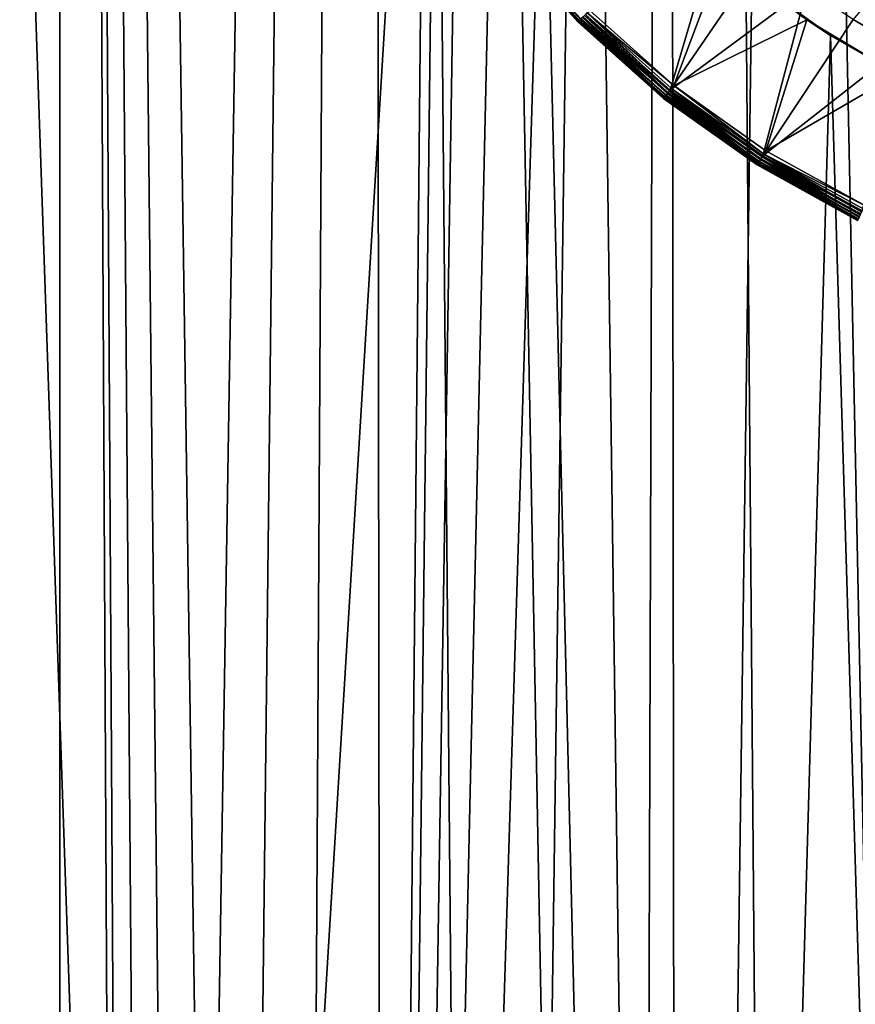
# Model space of a CAD drawing. Extents: x -134 to 107, y -43 to 248.
# Drawn here: x -4 to -1, y -29 to -26 of the extents above; entities that cross this region are included whole.
import ezdxf

# ---------------------------------------------------------------- set-up
doc = ezdxf.new("R2010")
doc.units = 0
doc.header["$MEASUREMENT"] = 0

msp = doc.modelspace()

# ---------------------------------------------------------------- linework, layer by layer
for points in [[(-4.68917, -0.87, -22.36368), (-3.760986, -0.87, -22.538355), (-3.6, -32.57, -22.564629)], [(-4.68917, -0.87, -22.36368), (-3.6, -32.57, -22.564629), (-4.68917, -41.911945, -22.36368)], [(-3.760986, -0.87, 22.538355), (-4.68917, -0.87, 22.36368), (-4.68917, -41.911945, 22.36368)], [(-3.760986, -0.87, 22.538355), (-4.68917, -41.911945, 22.36368), (-3.760986, -41.911945, 22.538355)], [(-3.760986, -0.87, -22.538355), (-2.826377, -0.87, -22.674524), (-3.317765, -31.172712, -22.607851)], [(-3.760986, -0.87, -22.538355), (-3.580276, -32.193676, -22.567768), (-3.6, -32.57, -22.564629)], [(-3.760986, -0.87, -22.538355), (-3.521304, -31.821392, -22.577044), (-3.580276, -32.193676, -22.567768)], [(-3.760986, -0.87, -22.538355), (-3.434903, -31.492308, -22.590351), (-3.521304, -31.821392, -22.577044)], [(-3.760986, -0.87, -22.538355), (-3.317765, -31.172712, -22.607851), (-3.434903, -31.492308, -22.590351)], [(-2.648577, -23.656834, 22.69598), (-3.760986, -0.87, 22.538355), (-3.760986, -41.911945, 22.538355)], [(-2.826377, -0.87, -22.674524), (-3.170702, -30.865112, -22.628944), (-3.317765, -31.172712, -22.607851)], [(-2.826377, -0.87, -22.674524), (-2.995011, -30.572523, -22.652868), (-3.170702, -30.865112, -22.628944)], [(-2.826377, -0.87, -22.674524), (-2.792291, -30.29775, -22.678747), (-2.995011, -30.572523, -22.652868)], [(-2.826377, -0.87, -22.674524), (-1.886938, -0.87, -22.771955), (-2.28438, -29.787624, -22.735525)], [(-2.826377, -0.87, -22.674524), (-2.564432, -30.043404, -22.705643), (-2.792291, -30.29775, -22.678747)], [(-2.826377, -0.87, -22.674524), (-2.28438, -29.787624, -22.735525), (-2.564432, -30.043404, -22.705643)], [(-1.886938, -0.87, -22.771955), (-1.979151, -29.562847, -22.764128), (-2.28438, -29.787624, -22.735525)], [(-1.886938, -0.87, -22.771955), (-1.652316, -29.371584, -22.790182), (-1.979151, -29.562847, -22.764128)], [(-1.886938, -0.87, -22.771955), (-0.944276, -0.87, -22.830481), (-1.307774, -29.215937, -22.812546)], [(-1.886938, -0.87, -22.771955), (-1.307774, -29.215937, -22.812546), (-1.652316, -29.371584, -22.790182)], [(-2.648577, -23.656834, 22.69598), (-3.760986, -41.911945, 22.538355), (-2.826377, -41.911945, 22.674524)], [(-2.61814, -23.979687, 22.699512), (-2.648577, -23.656834, 22.69598), (-2.826377, -41.911945, 22.674524)], [(-2.548468, -24.296505, 22.707439), (-2.61814, -23.979687, 22.699512), (-2.826377, -41.911945, 22.674524)], [(-2.440533, -24.602617, 22.719294), (-2.548468, -24.296505, 22.707439), (-2.826377, -41.911945, 22.674524)], [(-2.295855, -24.893461, 22.734369), (-2.440533, -24.602617, 22.719294), (-2.826377, -41.911945, 22.674524)], [(-2.295855, -24.893461, 22.734369), (-2.826377, -41.911945, 22.674524), (-1.886938, -41.911945, 22.771955)], [(-2.116508, -25.164646, 22.751766), (-2.295855, -24.893461, 22.734369), (-1.886938, -41.911945, 22.771955)], [(-1.905161, -25.411972, 22.770439), (-2.116508, -25.164646, 22.751766), (-1.886938, -41.911945, 22.771955)], [(-1.358703, -25.754972, 23.114618), (-1.21289, -25.839157, 23.114618), (-1.034689, -25.362135, 23.252701)], [(-1.66504, -25.631586, 22.789255), (-1.905161, -25.411972, 22.770439), (-1.886938, -41.911945, 22.771955)], [(-1.758863, -25.447918, 23.114618), (-2.169025, -25.739025, 22.94685), (-1.912533, -25.968241, 22.94685)], [(-1.758863, -25.447918, 23.114618), (-1.912533, -25.968241, 22.94685), (-1.632275, -25.558933, 23.114618)], [(-2.423678, -25.502819, 22.9), (-2.190994, -25.760994, 22.912022), (-2.422531, -25.501904, 22.912022)], [(-2.422698, -25.502037, 22.888874), (-2.191145, -25.761145, 22.888874), (-2.423678, -25.502819, 22.9)], [(-2.423678, -25.502819, 22.9), (-2.191145, -25.761145, 22.888874), (-2.192031, -25.762032, 22.9)], [(-2.423678, -25.502819, 22.9), (-2.192031, -25.762032, 22.9), (-2.190994, -25.760994, 22.912022)], [(-2.419806, -25.499731, 22.878305), (-2.191145, -25.761145, 22.888874), (-2.422698, -25.502037, 22.888874)], [(-2.422531, -25.501904, 22.912022), (-2.190994, -25.760994, 22.912022), (-2.419159, -25.499214, 22.923336)], [(-2.415149, -25.496017, 22.868826), (-2.18853, -25.75853, 22.878305), (-2.419806, -25.499731, 22.878305)], [(-2.419806, -25.499731, 22.878305), (-2.18853, -25.75853, 22.878305), (-2.191145, -25.761145, 22.888874)], [(-2.419159, -25.499214, 22.923336), (-2.187944, -25.757944, 22.923336), (-2.18306, -25.753059, 22.933283)], [(-2.419159, -25.499214, 22.923336), (-2.190994, -25.760994, 22.912022), (-2.187944, -25.757944, 22.923336)], [(-2.415149, -25.496017, 22.868826), (-2.184318, -25.754318, 22.868826), (-2.18853, -25.75853, 22.878305)], [(-1.752043, -25.558176, 22.85), (-1.901644, -25.954586, 22.85), (-2.156676, -25.726675, 22.85)], [(-1.632275, -25.558933, 23.114618), (-1.912533, -25.968241, 22.94685), (-1.498698, -25.66143, 23.114618)], [(-1.498799, -25.75543, 22.85), (-1.901644, -25.954586, 22.85), (-1.752043, -25.558176, 22.85)], [(-1.498799, -25.75543, 22.85), (-1.752043, -25.558176, 22.85), (-1.66504, -25.631586, 22.789255)], [(-1.427415, -25.802708, 22.805372), (-1.66504, -25.631586, 22.789255), (-1.886938, -41.911945, 22.771955)], [(-1.498799, -25.75543, 22.85), (-1.66504, -25.631586, 22.789255), (-1.427415, -25.802708, 22.805372)], [(-1.498698, -25.66143, 23.114618), (-1.912533, -25.968241, 22.94685), (-1.63199, -26.167297, 22.94685)], [(-1.498698, -25.66143, 23.114618), (-1.63199, -26.167297, 22.94685), (-1.358703, -25.754972, 23.114618)], [(-2.164543, -25.734543, 22.851254), (-2.156676, -25.726675, 22.85), (-1.901644, -25.954586, 22.85)], [(-2.18853, -25.75853, 22.878305), (-1.932037, -25.992697, 22.888874), (-2.191145, -25.761145, 22.888874)], [(-2.190994, -25.760994, 22.912022), (-1.929215, -25.989159, 22.923336), (-2.187944, -25.757944, 22.923336)], [(-2.184318, -25.754318, 22.868826), (-1.929731, -25.989807, 22.878305), (-2.18853, -25.75853, 22.878305)], [(-2.18853, -25.75853, 22.878305), (-1.929731, -25.989807, 22.878305), (-1.932037, -25.992697, 22.888874)], [(-2.187944, -25.757944, 22.923336), (-1.924908, -25.983759, 22.933283), (-2.18306, -25.753059, 22.933283)], [(-2.187944, -25.757944, 22.923336), (-1.929215, -25.989159, 22.923336), (-1.924908, -25.983759, 22.933283)], [(-2.178719, -25.74872, 22.860909), (-1.926017, -25.985149, 22.868826), (-2.184318, -25.754318, 22.868826)], [(-2.184318, -25.754318, 22.868826), (-1.926017, -25.985149, 22.868826), (-1.929731, -25.989807, 22.878305)], [(-2.18306, -25.753059, 22.933283), (-1.919236, -25.976646, 22.941278), (-2.176628, -25.746628, 22.941278)], [(-2.18306, -25.753059, 22.933283), (-1.924908, -25.983759, 22.933283), (-1.919236, -25.976646, 22.941278)], [(-2.172016, -25.742016, 22.854952), (-1.921081, -25.97896, 22.860909), (-2.178719, -25.74872, 22.860909)], [(-2.178719, -25.74872, 22.860909), (-1.921081, -25.97896, 22.860909), (-1.926017, -25.985149, 22.868826)], [(-2.176628, -25.746628, 22.941278), (-1.919236, -25.976646, 22.941278), (-2.169025, -25.739025, 22.94685)], [(-2.164543, -25.734543, 22.851254), (-1.91517, -25.971548, 22.854952), (-2.172016, -25.742016, 22.854952)], [(-2.172016, -25.742016, 22.854952), (-1.91517, -25.971548, 22.854952), (-1.921081, -25.97896, 22.860909)], [(-1.919236, -25.976646, 22.941278), (-1.912533, -25.968241, 22.94685), (-2.169025, -25.739025, 22.94685)], [(-2.164543, -25.734543, 22.851254), (-1.901644, -25.954586, 22.85), (-1.908581, -25.963285, 22.851254)], [(-2.164543, -25.734543, 22.851254), (-1.908581, -25.963285, 22.851254), (-1.91517, -25.971548, 22.854952)], [(-1.498799, -25.75543, 22.85), (-1.622698, -26.15251, 22.85), (-1.901644, -25.954586, 22.85)], [(-1.358703, -25.754972, 23.114618), (-1.63199, -26.167297, 22.94685), (-1.21289, -25.839157, 23.114618)], [(-1.223562, -25.920616, 22.85), (-1.622698, -26.15251, 22.85), (-1.498799, -25.75543, 22.85)], [(-1.223562, -25.920616, 22.85), (-1.498799, -25.75543, 22.85), (-1.427415, -25.802708, 22.805372)], [(-2.192031, -25.762032, 22.9), (-1.931904, -25.992531, 22.912022), (-2.190994, -25.760994, 22.912022)], [(-2.191145, -25.761145, 22.888874), (-1.932818, -25.993677, 22.9), (-2.192031, -25.762032, 22.9)], [(-2.192031, -25.762032, 22.9), (-1.932818, -25.993677, 22.9), (-1.931904, -25.992531, 22.912022)], [(-2.191145, -25.761145, 22.888874), (-1.932037, -25.992697, 22.888874), (-1.932818, -25.993677, 22.9)], [(-2.190994, -25.760994, 22.912022), (-1.931904, -25.992531, 22.912022), (-1.929215, -25.989159, 22.923336)], [(-1.427415, -25.802708, 22.805372), (-1.886938, -41.911945, 22.771955), (-0.944276, -41.911945, 22.830481)], [(-1.172501, -25.946497, 22.819899), (-1.427415, -25.802708, 22.805372), (-0.944276, -41.911945, 22.830481)], [(-1.223562, -25.920616, 22.85), (-1.427415, -25.802708, 22.805372), (-1.172501, -25.946497, 22.819899)], [(-1.21289, -25.839157, 23.114618), (-1.63199, -26.167297, 22.94685), (-1.330923, -26.333691, 22.94685)], [(-1.223562, -25.920616, 22.85), (-1.323345, -26.317955, 22.85), (-1.622698, -26.15251, 22.85)], [(-1.919236, -25.976646, 22.941278), (-1.63199, -26.167297, 22.94685), (-1.912533, -25.968241, 22.94685)], [(-1.908581, -25.963285, 22.851254), (-1.63424, -26.170877, 22.854952), (-1.91517, -25.971548, 22.854952)], [(-1.908581, -25.963285, 22.851254), (-1.901644, -25.954586, 22.85), (-1.628617, -26.16193, 22.851254)], [(-1.908581, -25.963285, 22.851254), (-1.628617, -26.16193, 22.851254), (-1.63424, -26.170877, 22.854952)], [(-1.628617, -26.16193, 22.851254), (-1.901644, -25.954586, 22.85), (-1.622698, -26.15251, 22.85)], [(-1.932818, -25.993677, 22.9), (-1.648519, -26.193604, 22.912022), (-1.931904, -25.992531, 22.912022)], [(-1.932037, -25.992697, 22.888874), (-1.648633, -26.193783, 22.888874), (-1.932818, -25.993677, 22.9)], [(-1.932818, -25.993677, 22.9), (-1.649299, -26.194845, 22.9), (-1.648519, -26.193604, 22.912022)], [(-1.932818, -25.993677, 22.9), (-1.648633, -26.193783, 22.888874), (-1.649299, -26.194845, 22.9)], [(-1.929731, -25.989807, 22.878305), (-1.648633, -26.193783, 22.888874), (-1.932037, -25.992697, 22.888874)], [(-1.931904, -25.992531, 22.912022), (-1.646224, -26.189951, 22.923336), (-1.929215, -25.989159, 22.923336)], [(-1.931904, -25.992531, 22.912022), (-1.648519, -26.193604, 22.912022), (-1.646224, -26.189951, 22.923336)], [(-1.926017, -25.985149, 22.868826), (-1.646665, -26.190653, 22.878305), (-1.929731, -25.989807, 22.878305)], [(-1.929731, -25.989807, 22.878305), (-1.646665, -26.190653, 22.878305), (-1.648633, -26.193783, 22.888874)], [(-1.929215, -25.989159, 22.923336), (-1.642549, -26.184103, 22.933283), (-1.924908, -25.983759, 22.933283)], [(-1.929215, -25.989159, 22.923336), (-1.646224, -26.189951, 22.923336), (-1.642549, -26.184103, 22.933283)], [(-1.921081, -25.97896, 22.860909), (-1.643496, -26.185608, 22.868826), (-1.926017, -25.985149, 22.868826)], [(-1.926017, -25.985149, 22.868826), (-1.643496, -26.185608, 22.868826), (-1.646665, -26.190653, 22.878305)], [(-1.924908, -25.983759, 22.933283), (-1.63771, -26.176401, 22.941278), (-1.919236, -25.976646, 22.941278)], [(-1.924908, -25.983759, 22.933283), (-1.642549, -26.184103, 22.933283), (-1.63771, -26.176401, 22.941278)], [(-1.91517, -25.971548, 22.854952), (-1.639284, -26.178905, 22.860909), (-1.921081, -25.97896, 22.860909)], [(-1.921081, -25.97896, 22.860909), (-1.639284, -26.178905, 22.860909), (-1.643496, -26.185608, 22.868826)], [(-1.919236, -25.976646, 22.941278), (-1.63771, -26.176401, 22.941278), (-1.63199, -26.167297, 22.94685)], [(-1.91517, -25.971548, 22.854952), (-1.63424, -26.170877, 22.854952), (-1.639284, -26.178905, 22.860909)], [(-1.642549, -26.184103, 22.933283), (-1.335588, -26.343376, 22.941278), (-1.63771, -26.176401, 22.941278)], [(-1.63424, -26.170877, 22.854952), (-1.336872, -26.346043, 22.860909), (-1.639284, -26.178905, 22.860909)], [(-1.63771, -26.176401, 22.941278), (-1.330923, -26.333691, 22.94685), (-1.63199, -26.167297, 22.94685)], [(-1.63771, -26.176401, 22.941278), (-1.335588, -26.343376, 22.941278), (-1.330923, -26.333691, 22.94685)], [(-1.628617, -26.16193, 22.851254), (-1.332758, -26.337502, 22.854952), (-1.63424, -26.170877, 22.854952)], [(-1.63424, -26.170877, 22.854952), (-1.332758, -26.337502, 22.854952), (-1.336872, -26.346043, 22.860909)], [(-1.628617, -26.16193, 22.851254), (-1.622698, -26.15251, 22.85), (-1.323345, -26.317955, 22.85)], [(-1.628617, -26.16193, 22.851254), (-1.323345, -26.317955, 22.85), (-1.328173, -26.32798, 22.851254)], [(-1.628617, -26.16193, 22.851254), (-1.328173, -26.32798, 22.851254), (-1.332758, -26.337502, 22.854952)], [(-1.649299, -26.194845, 22.9), (-1.344403, -26.361683, 22.912022), (-1.648519, -26.193604, 22.912022)], [(-1.648633, -26.193783, 22.888874), (-1.34504, -26.363003, 22.9), (-1.649299, -26.194845, 22.9)], [(-1.649299, -26.194845, 22.9), (-1.34504, -26.363003, 22.9), (-1.344403, -26.361683, 22.912022)], [(-1.646665, -26.190653, 22.878305), (-1.344496, -26.361874, 22.888874), (-1.648633, -26.193783, 22.888874)], [(-1.648633, -26.193783, 22.888874), (-1.344496, -26.361874, 22.888874), (-1.34504, -26.363003, 22.9)], [(-1.648519, -26.193604, 22.912022), (-1.342532, -26.357796, 22.923336), (-1.646224, -26.189951, 22.923336)], [(-1.648519, -26.193604, 22.912022), (-1.344403, -26.361683, 22.912022), (-1.342532, -26.357796, 22.923336)], [(-1.643496, -26.185608, 22.868826), (-1.342891, -26.358541, 22.878305), (-1.646665, -26.190653, 22.878305)], [(-1.646665, -26.190653, 22.878305), (-1.342891, -26.358541, 22.878305), (-1.344496, -26.361874, 22.888874)], [(-1.646224, -26.189951, 22.923336), (-1.339535, -26.351572, 22.933283), (-1.642549, -26.184103, 22.933283)], [(-1.646224, -26.189951, 22.923336), (-1.342532, -26.357796, 22.923336), (-1.339535, -26.351572, 22.933283)], [(-1.639284, -26.178905, 22.860909), (-1.340307, -26.353176, 22.868826), (-1.643496, -26.185608, 22.868826)], [(-1.643496, -26.185608, 22.868826), (-1.340307, -26.353176, 22.868826), (-1.342891, -26.358541, 22.878305)], [(-1.642549, -26.184103, 22.933283), (-1.339535, -26.351572, 22.933283), (-1.335588, -26.343376, 22.941278)], [(-1.639284, -26.178905, 22.860909), (-1.336872, -26.346043, 22.860909), (-1.340307, -26.353176, 22.868826)]]:
    msp.add_3dface(points)

doc.saveas('drawing.dxf')
